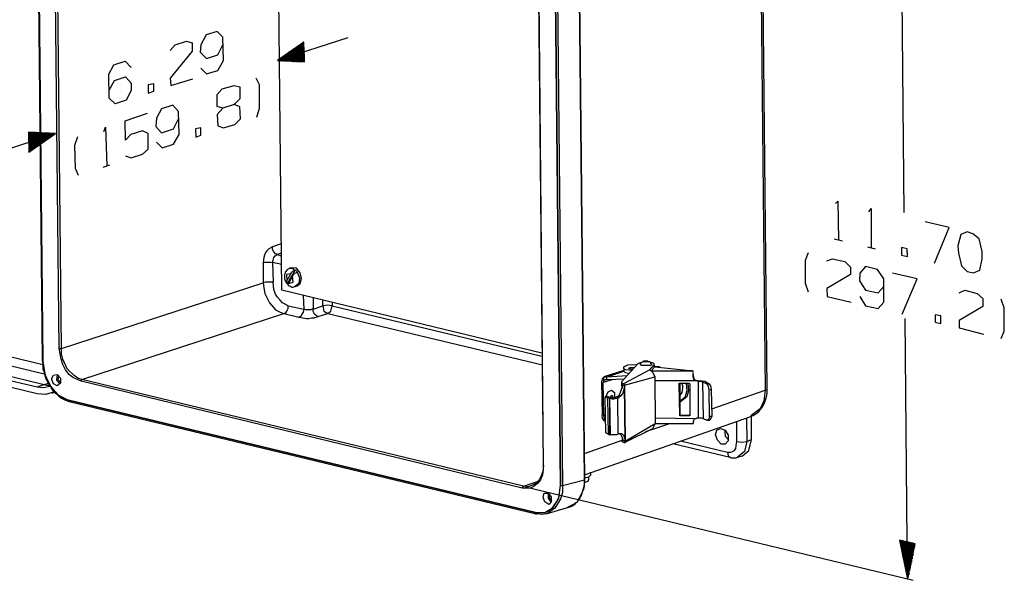
# Model space of a CAD drawing. Extents: x -24.2 to 28.1, y -18.5 to 23.
# Drawn here: x 10.1 to 28.1, y -18.5 to -8.3 of the extents above; entities that cross this region are included whole.
import ezdxf

# ---------------------------------------------------------------- set-up
doc = ezdxf.new("R2010")
doc.units = 0
doc.header["$MEASUREMENT"] = 0
doc.layers.add('3', color=3, linetype='CONTINUOUS')

msp = doc.modelspace()

# ---------------------------------------------------------------- linework, layer by layer
at = {"layer": '3', "color": 7}
for p, q in [((10.387, -3.443), (10.502, -14.527)), ((10.513, -14.539), (10.399, -3.455)), ((10.399, -3.455), (10.513, -14.539)), ((10.811, -14.309), (10.708, -3.833)), ((10.857, -14.309), (10.743, -3.821)), ((14.88, -13.243), (14.789, -4.326)), ((23.603, -4.784), (23.706, -15.066)), ((23.741, -15.043), (23.638, -4.761)), ((19.855, -5.724), (19.97, -16.808)), ((19.97, -16.808), (19.855, -5.724)), ((19.889, -5.724), (20.004, -16.808)), ((20.405, -16.693), (20.291, -5.598)), ((20.291, -5.598), (20.405, -16.705)), ((19.546, -5.953), (19.649, -16.43)), ((19.66, -16.441), (19.557, -5.953)), ((26.194, -7.077), (26.239, -11.822)), ((16.084, -8.636), (14.8, -9.048)), ((15.282, -8.716), (14.8, -9.048)), ((15.282, -8.807), (15.018, -8.899)), ((15.282, -8.807), (15.018, -8.899)), ((15.282, -8.807), (15.03, -8.888)), ((15.282, -8.807), (15.03, -8.888)), ((15.282, -8.807), (15.041, -8.888)), ((15.282, -8.807), (15.041, -8.888)), ((15.282, -8.796), (15.052, -8.876)), ((15.282, -8.796), (15.052, -8.876)), ((15.282, -8.796), (15.052, -8.876)), ((15.282, -8.796), (15.064, -8.865)), ((15.282, -8.796), (15.064, -8.865)), ((15.282, -8.785), (15.075, -8.853)), ((15.282, -8.796), (15.075, -8.865)), ((15.282, -8.785), (15.087, -8.853)), ((15.282, -8.785), (15.087, -8.853)), ((15.282, -8.785), (15.098, -8.842)), ((15.282, -8.785), (15.098, -8.842)), ((15.282, -8.785), (15.098, -8.842)), ((15.282, -8.773), (15.11, -8.83)), ((15.282, -8.773), (15.11, -8.83)), ((15.282, -8.773), (15.121, -8.83)), ((15.282, -8.773), (15.121, -8.83)), ((15.282, -8.762), (15.133, -8.819)), ((15.282, -8.773), (15.133, -8.819)), ((15.282, -8.773), (15.133, -8.819)), ((15.282, -8.762), (15.144, -8.807)), ((15.282, -8.762), (15.144, -8.807)), ((15.282, -8.762), (15.156, -8.796)), ((15.282, -8.762), (15.156, -8.807)), ((15.282, -8.75), (15.167, -8.796)), ((15.282, -8.762), (15.167, -8.796)), ((15.282, -8.75), (15.179, -8.785)), ((15.282, -8.75), (15.179, -8.785)), ((15.282, -8.75), (15.179, -8.785)), ((15.282, -8.75), (15.19, -8.773)), ((15.282, -8.75), (15.19, -8.773)), ((15.282, -8.739), (15.201, -8.773)), ((15.282, -8.739), (15.201, -8.773)), ((15.282, -8.739), (15.213, -8.762)), ((15.282, -8.739), (15.213, -8.762)), ((15.282, -8.727), (15.224, -8.75)), ((15.282, -8.739), (15.224, -8.75)), ((15.282, -8.739), (15.224, -8.762)), ((15.282, -8.727), (15.236, -8.739)), ((15.282, -8.727), (15.236, -8.75)), ((15.282, -8.727), (15.247, -8.739)), ((15.282, -8.727), (15.247, -8.739)), ((15.282, -8.716), (15.259, -8.727)), ((15.282, -8.727), (15.259, -8.727)), ((15.282, -8.716), (15.27, -8.716)), ((15.282, -8.716), (15.27, -8.716)), ((15.282, -8.716), (15.27, -8.727)), ((15.293, -9.071), (15.282, -8.716)), ((15.282, -8.716), (15.282, -8.716)), ((15.282, -8.716), (15.282, -8.716)), ((15.282, -8.888), (14.8, -9.048)), ((15.282, -8.899), (14.8, -9.048)), ((15.282, -8.888), (14.812, -9.048)), ((15.282, -8.888), (14.812, -9.048)), ((15.282, -8.899), (14.812, -9.048)), ((15.282, -8.899), (14.812, -9.048)), ((15.282, -8.888), (14.823, -9.037)), ((15.282, -8.888), (14.823, -9.037)), ((15.282, -8.899), (14.823, -9.048)), ((15.282, -8.899), (14.823, -9.048)), ((15.282, -8.876), (14.835, -9.025)), ((15.282, -8.876), (14.835, -9.025)), ((15.282, -8.888), (14.835, -9.037)), ((15.282, -8.899), (14.835, -9.048)), ((15.282, -8.911), (14.835, -9.06)), ((15.282, -8.911), (14.835, -9.06)), ((15.282, -8.876), (14.846, -9.014)), ((15.282, -8.876), (14.846, -9.025)), ((15.282, -8.911), (14.846, -9.06)), ((15.282, -8.911), (14.846, -9.06)), ((15.282, -8.876), (14.858, -9.014)), ((15.282, -8.876), (14.858, -9.014)), ((15.282, -8.911), (14.858, -9.06)), ((15.282, -8.911), (14.858, -9.06)), ((15.282, -8.865), (14.869, -9.002)), ((15.282, -8.865), (14.869, -9.002)), ((15.282, -8.865), (14.869, -9.002)), ((15.282, -8.922), (14.869, -9.06)), ((15.282, -8.922), (14.869, -9.06)), ((15.282, -8.865), (14.88, -8.991)), ((15.282, -8.865), (14.88, -9.002)), ((15.282, -8.922), (14.88, -9.06)), ((15.282, -8.922), (14.88, -9.06)), ((15.282, -8.922), (14.88, -9.06)), ((15.282, -8.853), (14.892, -8.991)), ((15.282, -8.865), (14.892, -8.991)), ((15.293, -8.922), (14.892, -9.06)), ((15.293, -8.934), (14.892, -9.06)), ((15.282, -8.853), (14.903, -8.979)), ((15.282, -8.853), (14.903, -8.979)), ((15.293, -8.934), (14.903, -9.06)), ((15.293, -8.934), (14.903, -9.06)), ((15.282, -8.853), (14.915, -8.968)), ((15.282, -8.853), (14.915, -8.968)), ((15.282, -8.853), (14.915, -8.979)), ((15.293, -8.934), (14.915, -9.06)), ((15.293, -8.934), (14.915, -9.06)), ((15.282, -8.842), (14.926, -8.957)), ((15.282, -8.842), (14.926, -8.968)), ((15.293, -8.934), (14.926, -9.06)), ((15.293, -8.945), (14.926, -9.06)), ((15.282, -8.842), (14.938, -8.957)), ((15.282, -8.842), (14.938, -8.957)), ((15.293, -8.945), (14.938, -9.06)), ((15.293, -8.945), (14.938, -9.06)), ((15.293, -8.945), (14.938, -9.06)), ((15.282, -8.842), (14.949, -8.945)), ((15.282, -8.842), (14.949, -8.945)), ((15.293, -8.945), (14.949, -9.06)), ((15.293, -8.945), (14.949, -9.06)), ((15.282, -8.83), (14.961, -8.934)), ((15.282, -8.83), (14.961, -8.945)), ((15.282, -8.83), (14.961, -8.945)), ((15.293, -8.957), (14.961, -9.06)), ((15.293, -8.957), (14.961, -9.06)), ((15.282, -8.83), (14.972, -8.934)), ((15.282, -8.83), (14.972, -8.934)), ((15.293, -8.957), (14.972, -9.06)), ((15.293, -8.957), (14.972, -9.06)), ((15.282, -8.819), (14.984, -8.922)), ((15.282, -8.83), (14.984, -8.922)), ((15.293, -8.957), (14.984, -9.06)), ((15.293, -8.957), (14.984, -9.06)), ((15.293, -8.968), (14.984, -9.06)), ((15.282, -8.819), (14.995, -8.911)), ((15.282, -8.819), (14.995, -8.922)), ((15.293, -8.968), (14.995, -9.06)), ((15.293, -8.968), (14.995, -9.06)), ((15.282, -8.819), (15.007, -8.899)), ((15.282, -8.819), (15.007, -8.911)), ((15.282, -8.819), (15.007, -8.911)), ((15.293, -8.968), (15.007, -9.06)), ((15.293, -8.968), (15.007, -9.06)), ((15.293, -8.968), (15.018, -9.06)), ((15.293, -8.979), (15.018, -9.06)), ((15.293, -8.979), (15.03, -9.06)), ((15.293, -8.979), (15.03, -9.06)), ((15.293, -8.979), (15.041, -9.06)), ((15.293, -8.979), (15.041, -9.06)), ((15.293, -8.979), (15.041, -9.06)), ((15.293, -8.991), (15.052, -9.06)), ((15.293, -8.991), (15.052, -9.06)), ((15.293, -8.991), (15.064, -9.06)), ((15.293, -8.991), (15.064, -9.06)), ((15.293, -8.991), (15.075, -9.071)), ((15.293, -8.991), (15.075, -9.06)), ((14.8, -9.048), (15.293, -9.071)), ((15.293, -9.002), (15.087, -9.071)), ((15.293, -9.002), (15.087, -9.071)), ((15.293, -9.002), (15.087, -9.071)), ((15.293, -9.002), (15.098, -9.071)), ((15.293, -9.002), (15.098, -9.071)), ((15.293, -9.002), (15.11, -9.071)), ((15.293, -9.014), (15.11, -9.071)), ((15.293, -9.014), (15.121, -9.071)), ((15.293, -9.014), (15.121, -9.071)), ((15.293, -9.014), (15.133, -9.071)), ((15.293, -9.014), (15.133, -9.071)), ((15.293, -9.014), (15.144, -9.071)), ((15.293, -9.025), (15.144, -9.071)), ((15.293, -9.025), (15.144, -9.071)), ((15.293, -9.025), (15.156, -9.071)), ((15.293, -9.025), (15.156, -9.071)), ((15.293, -9.025), (15.167, -9.071)), ((15.293, -9.025), (15.167, -9.071)), ((15.293, -9.037), (15.179, -9.071)), ((15.293, -9.037), (15.179, -9.071)), ((15.293, -9.037), (15.19, -9.071)), ((15.293, -9.037), (15.19, -9.071)), ((15.293, -9.037), (15.19, -9.071)), ((15.293, -9.037), (15.201, -9.071)), ((15.293, -9.048), (15.201, -9.071)), ((15.293, -9.048), (15.213, -9.071)), ((15.293, -9.048), (15.213, -9.071)), ((15.293, -9.048), (15.224, -9.071)), ((15.293, -9.048), (15.224, -9.071)), ((15.293, -9.048), (15.236, -9.071)), ((15.293, -9.06), (15.236, -9.071)), ((15.293, -9.06), (15.247, -9.071)), ((15.293, -9.06), (15.247, -9.071)), ((15.293, -9.06), (15.247, -9.071)), ((15.293, -9.06), (15.259, -9.071)), ((15.293, -9.06), (15.259, -9.071)), ((15.293, -9.071), (15.27, -9.071)), ((15.293, -9.071), (15.27, -9.071)), ((15.293, -9.071), (15.282, -9.071)), ((15.293, -9.071), (15.282, -9.071)), ((15.293, -9.071), (15.293, -9.071)), ((15.293, -9.071), (15.293, -9.071)), ((9.459, -10.802), (10.743, -10.378)), ((10.743, -10.378), (10.25, -10.355)), ((10.25, -10.355), (10.261, -10.722)), ((10.25, -10.355), (10.261, -10.355)), ((10.25, -10.355), (10.261, -10.355)), ((10.25, -10.355), (10.261, -10.355)), ((10.25, -10.355), (10.273, -10.355)), ((10.25, -10.355), (10.273, -10.355)), ((10.25, -10.366), (10.273, -10.355)), ((10.25, -10.366), (10.284, -10.355)), ((10.25, -10.366), (10.284, -10.355)), ((10.25, -10.366), (10.296, -10.355)), ((10.25, -10.366), (10.296, -10.355)), ((10.25, -10.366), (10.307, -10.355)), ((10.25, -10.378), (10.307, -10.355)), ((10.25, -10.378), (10.319, -10.355)), ((10.25, -10.378), (10.319, -10.355)), ((10.25, -10.378), (10.319, -10.355)), ((10.25, -10.378), (10.33, -10.355)), ((10.25, -10.378), (10.33, -10.355)), ((10.25, -10.389), (10.342, -10.355)), ((10.25, -10.389), (10.342, -10.355)), ((10.25, -10.389), (10.353, -10.355)), ((10.25, -10.389), (10.353, -10.355)), ((10.25, -10.389), (10.364, -10.355)), ((10.25, -10.389), (10.364, -10.355)), ((10.25, -10.401), (10.376, -10.355)), ((10.25, -10.401), (10.376, -10.355)), ((10.261, -10.401), (10.376, -10.355)), ((10.261, -10.401), (10.387, -10.355)), ((10.261, -10.401), (10.387, -10.355)), ((10.261, -10.401), (10.399, -10.355)), ((10.261, -10.412), (10.399, -10.366)), ((10.261, -10.412), (10.41, -10.366)), ((10.261, -10.412), (10.41, -10.366)), ((10.261, -10.412), (10.422, -10.366)), ((10.261, -10.412), (10.422, -10.366)), ((10.261, -10.412), (10.422, -10.366)), ((10.261, -10.424), (10.433, -10.366)), ((10.261, -10.424), (10.433, -10.366)), ((10.261, -10.424), (10.445, -10.366)), ((10.261, -10.424), (10.445, -10.366)), ((10.261, -10.424), (10.456, -10.366)), ((10.261, -10.424), (10.456, -10.366)), ((10.261, -10.435), (10.468, -10.366)), ((10.261, -10.435), (10.468, -10.366)), ((10.261, -10.435), (10.479, -10.366)), ((10.261, -10.435), (10.479, -10.366)), ((10.261, -10.435), (10.479, -10.366)), ((10.261, -10.435), (10.491, -10.366)), ((10.261, -10.447), (10.491, -10.366)), ((10.261, -10.447), (10.502, -10.366)), ((10.261, -10.447), (10.502, -10.366)), ((10.261, -10.447), (10.513, -10.366)), ((10.261, -10.447), (10.513, -10.366)), ((10.261, -10.458), (10.525, -10.366)), ((10.261, -10.458), (10.525, -10.366)), ((10.261, -10.458), (10.525, -10.366)), ((10.261, -10.458), (10.536, -10.366)), ((10.261, -10.458), (10.536, -10.366)), ((10.261, -10.458), (10.548, -10.366)), ((10.261, -10.469), (10.548, -10.366)), ((10.261, -10.469), (10.559, -10.366)), ((10.261, -10.469), (10.559, -10.366)), ((10.261, -10.469), (10.571, -10.366)), ((10.261, -10.469), (10.571, -10.366)), ((10.261, -10.469), (10.582, -10.366)), ((10.261, -10.481), (10.582, -10.366)), ((10.261, -10.481), (10.582, -10.366)), ((10.261, -10.481), (10.594, -10.366)), ((10.261, -10.481), (10.594, -10.366)), ((10.261, -10.481), (10.605, -10.366)), ((10.261, -10.481), (10.605, -10.366)), ((10.261, -10.492), (10.617, -10.366)), ((10.261, -10.492), (10.617, -10.366)), ((10.261, -10.492), (10.628, -10.366)), ((10.261, -10.492), (10.628, -10.366)), ((10.261, -10.492), (10.628, -10.366)), ((10.261, -10.492), (10.64, -10.366)), ((10.261, -10.722), (10.743, -10.378)), ((10.261, -10.504), (10.64, -10.378)), ((10.261, -10.504), (10.651, -10.378)), ((10.261, -10.504), (10.651, -10.378)), ((10.261, -10.504), (10.662, -10.378)), ((10.261, -10.504), (10.662, -10.378)), ((10.261, -10.504), (10.674, -10.378)), ((10.261, -10.515), (10.674, -10.378)), ((10.261, -10.515), (10.685, -10.378)), ((10.261, -10.515), (10.685, -10.378)), ((10.261, -10.515), (10.685, -10.378)), ((10.261, -10.515), (10.697, -10.378)), ((10.261, -10.515), (10.697, -10.378)), ((10.261, -10.527), (10.708, -10.378)), ((10.261, -10.527), (10.708, -10.378)), ((10.261, -10.527), (10.72, -10.378)), ((10.261, -10.527), (10.72, -10.378)), ((10.261, -10.527), (10.731, -10.378)), ((10.261, -10.527), (10.731, -10.378)), ((10.261, -10.538), (10.731, -10.378)), ((10.261, -10.538), (10.743, -10.378)), ((10.261, -10.538), (10.731, -10.378)), ((10.261, -10.538), (10.743, -10.378)), ((10.261, -10.55), (10.72, -10.389)), ((10.261, -10.538), (10.731, -10.389)), ((10.261, -10.538), (10.731, -10.389)), ((10.261, -10.55), (10.708, -10.401)), ((10.261, -10.55), (10.708, -10.401)), ((10.261, -10.55), (10.72, -10.401)), ((10.261, -10.561), (10.685, -10.412)), ((10.261, -10.55), (10.697, -10.412)), ((10.261, -10.55), (10.697, -10.412)), ((10.261, -10.561), (10.674, -10.424)), ((10.261, -10.561), (10.674, -10.424)), ((10.261, -10.561), (10.685, -10.424)), ((10.261, -10.561), (10.685, -10.424)), ((10.261, -10.573), (10.651, -10.435)), ((10.261, -10.573), (10.662, -10.435)), ((10.261, -10.561), (10.662, -10.435)), ((10.261, -10.573), (10.64, -10.447)), ((10.261, -10.573), (10.651, -10.447)), ((10.261, -10.573), (10.651, -10.447)), ((10.261, -10.584), (10.628, -10.458)), ((10.261, -10.584), (10.628, -10.458)), ((10.261, -10.573), (10.64, -10.458)), ((10.261, -10.584), (10.605, -10.469)), ((10.261, -10.584), (10.617, -10.469)), ((10.261, -10.584), (10.617, -10.469)), ((10.261, -10.596), (10.594, -10.481)), ((10.261, -10.596), (10.594, -10.481)), ((10.261, -10.596), (10.605, -10.481)), ((10.261, -10.584), (10.605, -10.481)), ((10.261, -10.596), (10.571, -10.492)), ((10.261, -10.596), (10.582, -10.492)), ((10.261, -10.596), (10.582, -10.492)), ((10.261, -10.607), (10.559, -10.504)), ((10.261, -10.607), (10.559, -10.504)), ((10.261, -10.607), (10.571, -10.504)), ((10.261, -10.607), (10.548, -10.515)), ((10.261, -10.607), (10.548, -10.515)), ((10.261, -10.607), (10.559, -10.515)), ((10.261, -10.619), (10.525, -10.527)), ((10.261, -10.619), (10.536, -10.527)), ((10.261, -10.619), (10.536, -10.527)), ((10.261, -10.63), (10.513, -10.538)), ((10.261, -10.619), (10.513, -10.538)), ((10.261, -10.619), (10.513, -10.538)), ((10.261, -10.619), (10.525, -10.538)), ((10.261, -10.63), (10.491, -10.55)), ((10.261, -10.63), (10.502, -10.55)), ((10.261, -10.63), (10.502, -10.55)), ((10.261, -10.641), (10.479, -10.561)), ((10.261, -10.63), (10.479, -10.561)), ((10.261, -10.63), (10.491, -10.561)), ((10.261, -10.641), (10.468, -10.573)), ((10.261, -10.641), (10.468, -10.573)), ((10.261, -10.641), (10.468, -10.573)), ((10.261, -10.653), (10.445, -10.584)), ((10.261, -10.641), (10.456, -10.584)), ((10.261, -10.641), (10.456, -10.584)), ((10.261, -10.653), (10.422, -10.596)), ((10.261, -10.653), (10.433, -10.596)), ((10.261, -10.653), (10.433, -10.596)), ((10.261, -10.653), (10.445, -10.596)), ((10.261, -10.664), (10.41, -10.607)), ((10.261, -10.664), (10.422, -10.607)), ((10.261, -10.653), (10.422, -10.607)), ((10.261, -10.664), (10.399, -10.619)), ((10.261, -10.664), (10.399, -10.619)), ((10.261, -10.664), (10.41, -10.619)), ((10.261, -10.676), (10.387, -10.63)), ((10.261, -10.676), (10.387, -10.63)), ((10.261, -10.664), (10.387, -10.63)), ((10.261, -10.676), (10.364, -10.641)), ((10.261, -10.676), (10.376, -10.641)), ((10.261, -10.676), (10.376, -10.641)), ((10.261, -10.687), (10.342, -10.653)), ((10.261, -10.687), (10.353, -10.653)), ((10.261, -10.687), (10.353, -10.653)), ((10.261, -10.676), (10.364, -10.653)), ((10.261, -10.687), (10.33, -10.664)), ((10.261, -10.687), (10.342, -10.664)), ((10.261, -10.687), (10.342, -10.664)), ((10.261, -10.699), (10.319, -10.676)), ((10.261, -10.699), (10.319, -10.676)), ((10.261, -10.699), (10.33, -10.676)), ((10.261, -10.699), (10.296, -10.687)), ((10.261, -10.699), (10.307, -10.687)), ((10.261, -10.699), (10.307, -10.687)), ((10.261, -10.71), (10.284, -10.699)), ((10.261, -10.71), (10.296, -10.699)), ((10.261, -10.71), (10.296, -10.699)), ((10.261, -10.722), (10.261, -10.71)), ((10.261, -10.722), (10.261, -10.71)), ((10.261, -10.71), (10.273, -10.71)), ((10.261, -10.71), (10.273, -10.71)), ((10.261, -10.71), (10.284, -10.71)), ((11.614, -10.997), (11.74, -10.951)), ((14.869, -12.395), (14.709, -12.452)), ((24.967, -12.303), (25.116, -12.338)), ((14.869, -12.567), (14.8, -12.59)), ((25.575, -12.452), (25.712, -12.487)), ((2.341, -12.636), (10.513, -14.596)), ((14.537, -12.739), (14.537, -13.106)), ((14.88, -12.773), (14.709, -12.739)), ((14.709, -12.739), (14.72, -13.094)), ((14.8, -12.59), (14.869, -12.613)), ((1.791, -12.934), (10.41, -15.008)), ((2.261, -12.773), (10.536, -14.768)), ((14.972, -13.071), (15.041, -12.945)), ((14.984, -13.117), (15.121, -12.877)), ((15.052, -12.831), (15.018, -12.842)), ((10.41, -15.135), (1.791, -13.06)), ((10.857, -14.309), (14.537, -13.106)), ((15.007, -13.117), (15.075, -12.98)), ((19.626, -14.39), (14.88, -13.243)), ((15.121, -13.175), (15.156, -13.163)), ((15.27, -13.335), (15.282, -13.587)), ((15.454, -13.381), (15.454, -13.587)), ((15.626, -13.53), (15.626, -13.427)), ((15.797, -13.461), (15.797, -13.53)), ((14.995, -13.53), (15.282, -13.587)), ((15.454, -13.587), (15.626, -13.53)), ((15.797, -13.53), (19.626, -14.447)), ((11.224, -14.871), (14.915, -13.667)), ((14.915, -13.667), (15.19, -13.736)), ((15.545, -13.725), (15.717, -13.667)), ((15.717, -13.667), (19.637, -14.607)), ((26.308, -18.516), (26.262, -13.759)), ((6.57, -14.011), (10.536, -14.963)), ((10.513, -14.539), (10.502, -14.527)), ((10.513, -14.539), (10.513, -14.539)), ((21.127, -14.71), (20.761, -14.825)), ((20.818, -14.825), (21.127, -14.722)), ((21.38, -14.584), (21.081, -14.917)), ((21.597, -14.699), (21.116, -14.951)), ((21.127, -14.676), (21.127, -14.642)), ((21.127, -14.676), (21.127, -14.722)), ((21.345, -14.596), (21.357, -14.607)), ((21.597, -14.699), (21.678, -14.607)), ((21.597, -14.699), (21.597, -14.699)), ((21.678, -14.653), (21.632, -14.71)), ((22.388, -14.722), (21.632, -14.722)), ((21.689, -14.642), (21.678, -14.596)), ((21.678, -14.607), (21.678, -14.596)), ((21.678, -14.607), (21.678, -14.653)), ((21.678, -14.642), (21.678, -14.653)), ((21.689, -14.642), (22.331, -14.71)), ((21.792, -14.653), (21.769, -14.642)), ((22.388, -14.733), (22.388, -14.722)), ((22.388, -14.779), (22.388, -14.745)), ((22.388, -14.745), (22.388, -14.745)), ((19.27, -16.854), (11.213, -14.905)), ((19.293, -16.819), (11.224, -14.871)), ((20.715, -14.917), (20.726, -15.524)), ((20.932, -14.871), (20.749, -14.928)), ((20.761, -14.894), (20.761, -14.837)), ((20.818, -14.825), (20.806, -14.825)), ((20.806, -14.825), (20.806, -14.871)), ((20.806, -14.871), (20.818, -14.871)), ((20.818, -14.825), (21.185, -14.802)), ((20.818, -14.871), (21.139, -14.859)), ((21.139, -14.974), (21.689, -14.825)), ((21.219, -14.768), (21.208, -14.756)), ((21.689, -14.825), (21.7, -15.685)), ((22.434, -14.894), (21.689, -14.894)), ((22.388, -14.779), (22.388, -14.791)), ((22.388, -14.791), (22.388, -14.802)), ((22.388, -14.802), (22.388, -14.814)), ((22.491, -14.894), (22.48, -14.894)), ((22.48, -14.894), (22.48, -14.905)), ((22.491, -14.905), (22.48, -14.905)), ((22.491, -15.57), (22.491, -14.905)), ((22.56, -14.917), (22.64, -14.951)), ((22.56, -14.917), (22.572, -15.582)), ((22.606, -14.905), (22.686, -14.951)), ((10.41, -15.008), (10.536, -14.963)), ((10.536, -14.963), (10.617, -14.94)), ((10.685, -15.123), (10.731, -15.1)), ((20.761, -15.524), (20.749, -14.928)), ((21.081, -14.928), (21.081, -14.974)), ((21.093, -14.94), (21.093, -14.94)), ((21.116, -14.951), (21.093, -14.94)), ((21.116, -14.951), (21.093, -14.94)), ((21.093, -14.94), (21.093, -14.974)), ((21.093, -14.974), (21.139, -14.974)), ((21.093, -14.974), (21.093, -15.031)), ((21.116, -14.951), (21.116, -14.951)), ((21.116, -14.951), (21.116, -14.951)), ((21.139, -14.963), (21.139, -14.974)), ((21.139, -14.974), (21.139, -14.963)), ((21.15, -15.994), (21.139, -14.974)), ((21.139, -14.974), (21.139, -14.974)), ((21.139, -14.974), (21.15, -15.994)), ((21.15, -15.994), (21.139, -14.974)), ((21.15, -15.994), (21.139, -14.974)), ((22.136, -14.951), (22.136, -14.94)), ((22.147, -15.524), (22.136, -14.951)), ((22.147, -14.94), (22.147, -15.513)), ((22.159, -14.94), (22.308, -14.94)), ((22.331, -14.951), (22.331, -15.524)), ((22.64, -14.951), (22.686, -14.951)), ((22.721, -15.054), (22.675, -15.066)), ((22.675, -15.066), (22.686, -15.547)), ((22.721, -15.054), (22.732, -15.547)), ((22.732, -15.41), (23.706, -15.066)), ((19.511, -17.301), (10.983, -15.249)), ((10.983, -15.249), (10.983, -15.249)), ((10.983, -15.249), (19.511, -17.301)), ((10.995, -15.272), (19.523, -17.324)), ((20.818, -15.18), (20.783, -15.192)), ((20.783, -15.192), (20.829, -15.215)), ((20.795, -15.845), (20.783, -15.192)), ((20.875, -15.203), (20.818, -15.18)), ((20.864, -15.215), (20.829, -15.215)), ((20.829, -15.215), (20.841, -15.868)), ((20.864, -15.215), (20.864, -15.215)), ((20.864, -15.215), (20.875, -15.88)), ((20.864, -15.215), (20.864, -15.88)), ((20.99, -15.192), (20.978, -15.203)), ((21.036, -15.203), (20.99, -15.192)), ((21.013, -15.215), (21.036, -15.203)), ((21.024, -15.868), (21.013, -15.215)), ((22.159, -15.272), (22.182, -15.261)), ((20.405, -16.613), (23.443, -15.547)), ((20.761, -15.524), (20.783, -15.524)), ((20.783, -15.582), (20.772, -15.57)), ((20.772, -15.627), (20.772, -15.57)), ((20.783, -15.639), (20.772, -15.627)), ((21.689, -15.57), (22.445, -15.582)), ((22.147, -15.524), (22.147, -15.513)), ((22.147, -15.513), (22.159, -15.524)), ((22.159, -15.524), (22.159, -15.536)), ((22.159, -15.524), (22.319, -15.524)), ((22.319, -15.536), (22.159, -15.536)), ((22.319, -15.536), (22.319, -15.524)), ((22.4, -15.673), (22.4, -15.627)), ((22.4, -15.673), (22.4, -15.627)), ((22.4, -15.673), (22.4, -15.639)), ((22.4, -15.65), (22.4, -15.639)), ((22.4, -15.639), (22.4, -15.65)), ((22.4, -15.65), (22.4, -15.639)), ((22.48, -15.57), (22.491, -15.57)), ((22.572, -15.582), (22.64, -15.616)), ((22.652, -15.616), (22.698, -15.616)), ((22.732, -15.547), (22.686, -15.547)), ((22.732, -15.547), (22.698, -15.616)), ((23.191, -16.006), (23.191, -15.639)), ((23.362, -15.582), (23.374, -16.006)), ((23.454, -15.971), (23.454, -15.536)), ((21.7, -15.685), (21.15, -16.006)), ((21.15, -16.017), (21.655, -15.765)), ((21.529, -15.822), (21.964, -15.673)), ((21.655, -15.765), (21.7, -15.685)), ((21.7, -15.673), (22.4, -15.673)), ((22.4, -15.673), (22.4, -15.65)), ((20.405, -16.223), (21.093, -15.983)), ((20.841, -15.868), (20.795, -15.845)), ((20.841, -15.868), (20.864, -15.88)), ((20.864, -15.88), (20.875, -15.88)), ((21.036, -15.857), (21.024, -15.868)), ((21.093, -15.948), (21.093, -15.994)), ((21.093, -15.948), (21.093, -15.948)), ((21.104, -15.983), (21.104, -16.017)), ((21.139, -15.994), (21.104, -15.983)), ((21.139, -15.994), (21.139, -15.994)), ((21.15, -16.006), (21.15, -15.994)), ((22.159, -15.994), (23.019, -16.201)), ((23.374, -16.006), (23.454, -15.971)), ((21.104, -16.017), (21.104, -16.017)), ((21.139, -16.029), (21.104, -16.017)), ((21.15, -16.006), (21.139, -16.017)), ((21.139, -16.017), (21.15, -16.006)), ((21.15, -16.006), (21.139, -16.017)), ((21.139, -16.029), (21.139, -16.017)), ((21.15, -16.029), (21.139, -16.029)), ((21.15, -16.006), (21.15, -16.029)), ((22.021, -16.04), (23.064, -16.292)), ((23.202, -16.292), (23.294, -16.269)), ((19.66, -16.441), (19.649, -16.43)), ((20.004, -16.808), (20.405, -16.705)), ((20.405, -16.705), (20.405, -16.693)), ((20.485, -16.693), (20.485, -16.648)), ((20.52, -16.613), (20.52, -16.567)), ((19.293, -16.819), (19.568, -16.728)), ((19.328, -16.831), (26.411, -18.539)), ((19.97, -16.808), (19.97, -16.808)), ((19.706, -17.324), (20.096, -17.209)), ((19.511, -17.301), (19.511, -17.301)), ((26.446, -17.874), (26.159, -17.805)), ((26.159, -17.805), (26.308, -18.516)), ((26.159, -17.805), (26.159, -17.805)), ((26.159, -17.805), (26.159, -17.805)), ((26.159, -17.805), (26.159, -17.817)), ((26.159, -17.805), (26.159, -17.817)), ((26.171, -17.805), (26.171, -17.828)), ((26.171, -17.805), (26.171, -17.84)), ((26.171, -17.805), (26.171, -17.84)), ((26.171, -17.805), (26.171, -17.851)), ((26.171, -17.805), (26.171, -17.863)), ((26.171, -17.805), (26.171, -17.863)), ((26.171, -17.805), (26.171, -17.874)), ((26.171, -17.805), (26.182, -17.885)), ((26.182, -17.805), (26.182, -17.885)), ((26.182, -17.805), (26.182, -17.897)), ((26.182, -17.805), (26.182, -17.908)), ((26.182, -17.805), (26.182, -17.908)), ((26.182, -17.805), (26.182, -17.92)), ((26.182, -17.805), (26.182, -17.92)), ((26.182, -17.805), (26.182, -17.931)), ((26.182, -17.805), (26.194, -17.943)), ((26.194, -17.805), (26.194, -17.943)), ((26.194, -17.805), (26.194, -17.954)), ((26.194, -17.805), (26.194, -17.966)), ((26.194, -17.805), (26.194, -17.966)), ((26.194, -17.805), (26.194, -17.977)), ((26.194, -17.805), (26.194, -17.989)), ((26.194, -17.805), (26.205, -17.989)), ((26.205, -17.817), (26.205, -18)), ((26.205, -17.817), (26.205, -18.012)), ((26.205, -17.817), (26.205, -18.012)), ((26.205, -17.817), (26.205, -18.023)), ((26.205, -17.817), (26.205, -18.034)), ((26.205, -17.817), (26.205, -18.034)), ((26.205, -17.817), (26.217, -18.046)), ((26.205, -17.817), (26.217, -18.057)), ((26.217, -17.817), (26.217, -18.057)), ((26.217, -17.817), (26.217, -18.069)), ((26.217, -17.817), (26.217, -18.08)), ((26.217, -17.817), (26.217, -18.08)), ((26.217, -17.817), (26.217, -18.092)), ((26.217, -17.817), (26.217, -18.103)), ((26.217, -17.817), (26.228, -18.103)), ((26.217, -17.817), (26.228, -18.115)), ((26.228, -17.817), (26.228, -18.126)), ((26.228, -17.817), (26.228, -18.126)), ((26.228, -17.817), (26.228, -18.138)), ((26.228, -17.817), (26.228, -18.149)), ((26.228, -17.817), (26.228, -18.149)), ((26.228, -17.817), (26.239, -18.161)), ((26.228, -17.817), (26.239, -18.172)), ((26.228, -17.817), (26.239, -18.172)), ((26.239, -17.817), (26.239, -18.183)), ((26.239, -17.817), (26.239, -18.183)), ((26.239, -17.817), (26.239, -18.195)), ((26.239, -17.817), (26.239, -18.206)), ((26.239, -17.817), (26.239, -18.206)), ((26.239, -17.817), (26.251, -18.218)), ((26.239, -17.817), (26.251, -18.229)), ((26.251, -17.817), (26.251, -18.229)), ((26.251, -17.828), (26.251, -18.241)), ((26.251, -17.828), (26.251, -18.252)), ((26.251, -17.828), (26.251, -18.252)), ((26.251, -17.828), (26.251, -18.264)), ((26.251, -17.828), (26.262, -18.275)), ((26.251, -17.828), (26.262, -18.275)), ((26.251, -17.828), (26.262, -18.287)), ((26.262, -17.828), (26.262, -18.298)), ((26.262, -17.828), (26.262, -18.298)), ((26.262, -17.828), (26.262, -18.31)), ((26.262, -17.828), (26.262, -18.321)), ((26.262, -17.828), (26.274, -18.321)), ((26.262, -17.828), (26.274, -18.332)), ((26.262, -17.828), (26.274, -18.344)), ((26.262, -17.828), (26.274, -18.344)), ((26.274, -17.828), (26.274, -18.355)), ((26.274, -17.828), (26.274, -18.367)), ((26.274, -17.828), (26.274, -18.367)), ((26.274, -17.828), (26.274, -18.378)), ((26.274, -17.828), (26.285, -18.39)), ((26.274, -17.828), (26.285, -18.39)), ((26.274, -17.828), (26.285, -18.401)), ((26.274, -17.828), (26.285, -18.413)), ((26.285, -17.828), (26.285, -18.413)), ((26.285, -17.828), (26.285, -18.424)), ((26.285, -17.828), (26.285, -18.436)), ((26.285, -17.828), (26.297, -18.436)), ((26.285, -17.828), (26.297, -18.447)), ((26.285, -17.828), (26.297, -18.447)), ((26.285, -17.828), (26.297, -18.459)), ((26.297, -17.828), (26.297, -18.47)), ((26.297, -17.828), (26.297, -18.47)), ((26.297, -17.828), (26.297, -18.481)), ((26.297, -17.84), (26.308, -18.516)), ((26.297, -17.84), (26.297, -18.493)), ((26.297, -17.84), (26.308, -18.493)), ((26.297, -17.84), (26.308, -18.504)), ((26.297, -17.84), (26.308, -18.516)), ((26.308, -17.84), (26.32, -18.459)), ((26.308, -17.84), (26.32, -18.47)), ((26.308, -17.84), (26.32, -18.47)), ((26.308, -17.84), (26.32, -18.481)), ((26.308, -17.84), (26.32, -18.481)), ((26.308, -17.84), (26.308, -18.493)), ((26.308, -17.84), (26.308, -18.504)), ((26.308, -17.84), (26.308, -18.504)), ((26.308, -18.516), (26.446, -17.874)), ((26.32, -17.84), (26.331, -18.401)), ((26.32, -17.84), (26.331, -18.413)), ((26.32, -17.84), (26.331, -18.413)), ((26.32, -17.84), (26.331, -18.424)), ((26.32, -17.84), (26.331, -18.436)), ((26.32, -17.84), (26.32, -18.436)), ((26.32, -17.84), (26.32, -18.447)), ((26.32, -17.84), (26.32, -18.447)), ((26.331, -17.84), (26.343, -18.355)), ((26.331, -17.84), (26.343, -18.367)), ((26.331, -17.84), (26.343, -18.367)), ((26.331, -17.84), (26.331, -18.378)), ((26.331, -17.84), (26.331, -18.378)), ((26.331, -17.84), (26.331, -18.39)), ((26.331, -17.84), (26.331, -18.401)), ((26.343, -17.84), (26.343, -18.332)), ((26.343, -17.84), (26.343, -18.332)), ((26.343, -17.84), (26.343, -18.344)), ((26.343, -17.84), (26.343, -18.344)), ((26.343, -17.851), (26.354, -18.298)), ((26.343, -17.851), (26.354, -18.31)), ((26.343, -17.851), (26.354, -18.321)), ((26.343, -17.851), (26.343, -18.321)), ((26.354, -17.851), (26.366, -18.252)), ((26.354, -17.851), (26.366, -18.252)), ((26.354, -17.851), (26.366, -18.264)), ((26.354, -17.851), (26.354, -18.264)), ((26.354, -17.851), (26.354, -18.275)), ((26.354, -17.851), (26.354, -18.287)), ((26.354, -17.851), (26.354, -18.287)), ((26.354, -17.851), (26.354, -18.298)), ((26.366, -17.851), (26.377, -18.195)), ((26.366, -17.851), (26.377, -18.195)), ((26.366, -17.851), (26.377, -18.206)), ((26.366, -17.851), (26.366, -18.218)), ((26.366, -17.851), (26.366, -18.218)), ((26.366, -17.851), (26.366, -18.229)), ((26.366, -17.851), (26.366, -18.229)), ((26.366, -17.851), (26.366, -18.241)), ((26.377, -17.851), (26.388, -18.149)), ((26.377, -17.851), (26.388, -18.149)), ((26.377, -17.851), (26.377, -18.161)), ((26.377, -17.851), (26.377, -18.161)), ((26.377, -17.851), (26.377, -18.172)), ((26.377, -17.851), (26.377, -18.183)), ((26.377, -17.851), (26.377, -18.183)), ((26.388, -17.851), (26.388, -18.115)), ((26.388, -17.851), (26.388, -18.115)), ((26.388, -17.851), (26.388, -18.126)), ((26.388, -17.851), (26.388, -18.126)), ((26.388, -17.851), (26.388, -18.138)), ((26.388, -17.863), (26.4, -18.092)), ((26.388, -17.863), (26.4, -18.092)), ((26.388, -17.863), (26.388, -18.103)), ((26.4, -17.863), (26.411, -18.034)), ((26.4, -17.863), (26.4, -18.046)), ((26.4, -17.863), (26.4, -18.046)), ((26.4, -17.863), (26.4, -18.057)), ((26.4, -17.863), (26.4, -18.069)), ((26.4, -17.863), (26.4, -18.069)), ((26.4, -17.863), (26.4, -18.08)), ((26.4, -17.863), (26.4, -18.08)), ((26.411, -17.863), (26.423, -17.977)), ((26.411, -17.863), (26.411, -17.989)), ((26.411, -17.863), (26.411, -18)), ((26.411, -17.863), (26.411, -18)), ((26.411, -17.863), (26.411, -18.012)), ((26.411, -17.863), (26.411, -18.012)), ((26.411, -17.863), (26.411, -18.023)), ((26.411, -17.863), (26.411, -18.034)), ((26.423, -17.863), (26.423, -17.931)), ((26.423, -17.863), (26.423, -17.943)), ((26.423, -17.863), (26.423, -17.943)), ((26.423, -17.863), (26.423, -17.954)), ((26.423, -17.863), (26.423, -17.966)), ((26.423, -17.863), (26.423, -17.966)), ((26.423, -17.863), (26.423, -17.977)), ((26.434, -17.863), (26.434, -17.897)), ((26.434, -17.863), (26.434, -17.897)), ((26.434, -17.863), (26.434, -17.908)), ((26.434, -17.863), (26.434, -17.908)), ((26.434, -17.863), (26.434, -17.92)), ((26.434, -17.863), (26.434, -17.931)), ((26.434, -17.874), (26.434, -17.874)), ((26.434, -17.874), (26.434, -17.885)), ((26.446, -17.874), (26.446, -17.874)), ((26.446, -17.874), (26.446, -17.874))]:
    msp.add_line(p, q, dxfattribs=at)
for points in [[(13.402, -9.186), (13.505, -9.289), (13.711, -9.232), (13.815, -9.048), (13.803, -8.624), (13.7, -8.521), (13.494, -8.578), (13.402, -8.762), (13.39, -8.899), (13.505, -9.014), (13.711, -8.945), (13.803, -8.762)], [(12.84, -8.865), (12.932, -8.762), (13.138, -8.693), (13.241, -8.727), (13.241, -8.876), (12.84, -9.369), (12.852, -9.507), (13.253, -9.381)], [(11.728, -9.587), (11.82, -9.415), (12.026, -9.346), (12.13, -9.461), (12.13, -9.598), (12.038, -9.77), (11.832, -9.839), (11.728, -9.736), (11.717, -9.3), (11.809, -9.128), (12.015, -9.06), (12.13, -9.174)], [(12.439, -9.644), (12.542, -9.61), (12.542, -9.472), (12.439, -9.495), (12.439, -9.644)], [(13.803, -9.919), (13.7, -9.885), (13.7, -9.667), (13.792, -9.564), (14.009, -9.507), (14.113, -9.53), (14.113, -9.747), (14.009, -9.851), (13.803, -9.919), (13.7, -10.034), (13.711, -10.24), (13.815, -10.275), (14.021, -10.217), (14.124, -10.114), (14.113, -9.896), (14.009, -9.851)], [(14.422, -10.08), (14.468, -9.919), (14.468, -9.495), (14.411, -9.369)], [(12.588, -10.538), (12.691, -10.641), (12.898, -10.573), (13.001, -10.401), (12.989, -9.977), (12.886, -9.862), (12.68, -9.931), (12.588, -10.103), (12.577, -10.252), (12.68, -10.366), (12.898, -10.298), (12.989, -10.114)], [(12.026, -10.79), (12.13, -10.825), (12.336, -10.756), (12.439, -10.664), (12.439, -10.378), (12.336, -10.332), (12.118, -10.401), (12.026, -10.504), (12.015, -10.149), (12.428, -10.011)], [(11.625, -10.343), (11.66, -10.263), (11.683, -10.974)], [(13.31, -10.447), (13.402, -10.412), (13.402, -10.275), (13.299, -10.298), (13.31, -10.447)], [(11.167, -11.146), (11.109, -11.02), (11.098, -10.596), (11.155, -10.435)], [(24.99, -11.662), (25.036, -11.616), (25.047, -12.326)], [(25.598, -11.811), (25.643, -11.753), (25.643, -12.475)], [(26.801, -12.75), (27.065, -12.097), (26.629, -11.994)], [(27.512, -12.922), (27.626, -12.877), (27.672, -12.67), (27.672, -12.533), (27.615, -12.303), (27.5, -12.212), (27.397, -12.177), (27.282, -12.223), (27.225, -12.43), (27.237, -12.567), (27.294, -12.796), (27.397, -12.899), (27.512, -12.922)], [(14.709, -12.452), (14.64, -12.487), (14.605, -12.521), (14.582, -12.556), (14.56, -12.601), (14.548, -12.647), (14.537, -12.739)], [(14.8, -12.59), (14.766, -12.579), (14.731, -12.544), (14.709, -12.498), (14.709, -12.452)], [(24.497, -13.278), (24.44, -13.117), (24.44, -12.693), (24.497, -12.556)], [(26.194, -12.601), (26.308, -12.624), (26.297, -12.487), (26.194, -12.464), (26.194, -12.601)], [(14.537, -12.739), (14.571, -12.728), (14.628, -12.728), (14.674, -12.728), (14.709, -12.739)], [(14.709, -12.739), (14.72, -12.693), (14.731, -12.647), (14.754, -12.613), (14.777, -12.601), (14.8, -12.59)], [(24.83, -12.705), (24.933, -12.67), (25.162, -12.716), (25.265, -12.819), (25.265, -12.957), (24.83, -13.209), (24.841, -13.358), (25.277, -13.461)], [(15.018, -12.842), (15.007, -12.854), (14.984, -12.865), (14.972, -12.877), (14.949, -12.899), (14.938, -12.911), (14.938, -12.934), (14.926, -12.957), (14.926, -12.98), (14.926, -13.014), (14.926, -13.037), (14.938, -13.071), (14.949, -13.094), (14.961, -13.106), (14.961, -13.117)], [(15.041, -12.945), (14.961, -12.957), (14.972, -13.071)], [(15.018, -12.842), (15.075, -12.842), (15.121, -12.877)], [(15.121, -12.877), (15.098, -12.888), (15.075, -12.899), (15.064, -12.911), (15.041, -12.934), (15.041, -12.945)], [(15.236, -13.026), (15.213, -12.922), (15.144, -12.842), (15.052, -12.831)], [(15.075, -12.98), (15.098, -12.957), (15.11, -12.934), (15.133, -12.922), (15.156, -12.911)], [(15.121, -12.877), (15.144, -12.888), (15.156, -12.911)], [(15.156, -12.911), (15.201, -13.014), (15.19, -13.117), (15.121, -13.175)], [(25.437, -13.358), (25.54, -13.53), (25.769, -13.576), (25.873, -13.461), (25.873, -13.037), (25.758, -12.865), (25.54, -12.808), (25.437, -12.934), (25.426, -13.071), (25.54, -13.243), (25.769, -13.289), (25.873, -13.175)], [(26.205, -13.679), (26.48, -13.037), (26.033, -12.934)], [(14.72, -13.094), (14.674, -13.094), (14.628, -13.094), (14.582, -13.094), (14.537, -13.106)], [(14.537, -13.106), (14.548, -13.197), (14.571, -13.301), (14.651, -13.473), (14.766, -13.599), (14.846, -13.644), (14.915, -13.667)], [(14.995, -13.53), (14.892, -13.473), (14.846, -13.427), (14.8, -13.369), (14.766, -13.312), (14.731, -13.232), (14.72, -13.094)], [(14.972, -13.071), (14.961, -13.083), (14.961, -13.094), (14.961, -13.106), (14.972, -13.117), (14.984, -13.117)], [(14.995, -13.152), (14.995, -13.14), (14.995, -13.117), (15.007, -13.117)], [(15.007, -13.117), (15.087, -13.094), (15.075, -12.98)], [(15.156, -13.163), (15.213, -13.117), (15.236, -13.026)], [(14.995, -13.152), (15.007, -13.163), (15.018, -13.163), (15.041, -13.175), (15.064, -13.186), (15.087, -13.186), (15.11, -13.175), (15.121, -13.175)], [(27.248, -13.289), (27.351, -13.243), (27.58, -13.301), (27.684, -13.392), (27.684, -13.541), (27.248, -13.794), (27.248, -13.931), (27.695, -14.046)], [(28.016, -14.126), (28.073, -13.988), (28.073, -13.564), (28.016, -13.404)], [(14.915, -13.667), (14.949, -13.656), (14.972, -13.622), (14.995, -13.576), (14.995, -13.53)], [(15.282, -13.587), (15.27, -13.644), (15.247, -13.679), (15.224, -13.725), (15.19, -13.736)], [(15.454, -13.587), (15.431, -13.587), (15.408, -13.599), (15.362, -13.599), (15.316, -13.599), (15.282, -13.587)], [(15.545, -13.725), (15.511, -13.713), (15.477, -13.679), (15.454, -13.633), (15.454, -13.587)], [(15.797, -13.53), (15.717, -13.518), (15.626, -13.53)], [(15.626, -13.53), (15.648, -13.622), (15.717, -13.667)], [(15.717, -13.667), (15.775, -13.622), (15.797, -13.53)], [(15.19, -13.736), (15.27, -13.748), (15.328, -13.759), (15.373, -13.759), (15.419, -13.748), (15.465, -13.748), (15.545, -13.725)], [(26.813, -13.828), (26.916, -13.851), (26.916, -13.713), (26.813, -13.69), (26.813, -13.828)], [(10.811, -14.309), (10.823, -14.309), (10.834, -14.309), (10.846, -14.309), (10.857, -14.309)], [(11.213, -14.905), (11.064, -14.837), (10.995, -14.779), (10.926, -14.699), (10.88, -14.596), (10.846, -14.504), (10.811, -14.309)], [(11.224, -14.871), (11.155, -14.848), (11.087, -14.802), (10.96, -14.676), (10.88, -14.504), (10.857, -14.401), (10.857, -14.309)], [(10.502, -14.527), (10.513, -14.584), (10.513, -14.653)], [(10.513, -14.539), (10.548, -14.779), (10.651, -14.997), (10.8, -15.157), (10.983, -15.249)], [(10.513, -14.539), (10.548, -14.768), (10.594, -14.882), (10.651, -14.997), (10.731, -15.089), (10.811, -15.169), (10.983, -15.249)], [(21.678, -14.584), (21.666, -14.573), (21.62, -14.561), (21.563, -14.55), (21.506, -14.55), (21.448, -14.561), (21.402, -14.573), (21.38, -14.584)], [(21.551, -14.539), (21.54, -14.539), (21.529, -14.539), (21.506, -14.539), (21.483, -14.539), (21.471, -14.55), (21.448, -14.561), (21.437, -14.573), (21.425, -14.584), (21.425, -14.596)], [(21.54, -14.55), (21.506, -14.55), (21.529, -14.539), (21.54, -14.55)], [(21.632, -14.584), (21.62, -14.584), (21.62, -14.573), (21.609, -14.561), (21.597, -14.55), (21.586, -14.55), (21.574, -14.55), (21.563, -14.539), (21.551, -14.539)], [(10.513, -14.653), (10.513, -14.665), (10.513, -14.676), (10.536, -14.745), (10.548, -14.802), (10.571, -14.859), (10.594, -14.894), (10.605, -14.928), (10.628, -14.963), (10.651, -14.997), (10.674, -15.043)], [(21.127, -14.642), (21.196, -14.607), (21.345, -14.596)], [(21.265, -14.71), (21.162, -14.699), (21.127, -14.676)], [(21.127, -14.722), (21.15, -14.745), (21.219, -14.756)], [(21.288, -14.688), (21.219, -14.676), (21.23, -14.653), (21.311, -14.653)], [(21.288, -14.688), (21.219, -14.676), (21.23, -14.653), (21.311, -14.653)], [(21.609, -14.619), (21.529, -14.619), (21.448, -14.619), (21.425, -14.596)], [(21.597, -14.699), (21.655, -14.745), (21.689, -14.825)], [(21.632, -14.584), (21.632, -14.607), (21.609, -14.619)], [(21.769, -14.642), (21.735, -14.642), (21.7, -14.642)], [(22.331, -14.71), (22.365, -14.71), (22.388, -14.722)], [(22.388, -14.814), (22.388, -14.779), (22.388, -14.745)], [(10.674, -14.859), (10.708, -14.791), (10.777, -14.779), (10.834, -14.848), (10.834, -14.94), (10.777, -14.986), (10.708, -14.951), (10.674, -14.859)], [(10.777, -14.779), (10.766, -14.882), (10.823, -14.951)], [(10.8, -14.802), (10.789, -14.871), (10.834, -14.928)], [(11.213, -14.905), (11.213, -14.894), (11.213, -14.882), (11.224, -14.882), (11.224, -14.871)], [(20.761, -14.837), (20.726, -14.859), (20.715, -14.917)], [(20.749, -14.928), (20.761, -14.905), (20.761, -14.894)], [(20.761, -14.837), (20.772, -14.825), (20.795, -14.825), (20.806, -14.825)], [(20.761, -14.894), (20.772, -14.882), (20.783, -14.871), (20.795, -14.871), (20.806, -14.871)], [(21.081, -14.917), (21.081, -14.928), (21.093, -14.94)], [(22.388, -14.802), (22.411, -14.871), (22.48, -14.894)], [(22.434, -14.894), (22.411, -14.882), (22.4, -14.848), (22.388, -14.825), (22.388, -14.814)], [(22.48, -14.905), (22.457, -14.905), (22.434, -14.894)], [(22.491, -14.894), (22.56, -14.894), (22.606, -14.905)], [(22.491, -14.905), (22.526, -14.905), (22.56, -14.917)], [(10.41, -15.008), (10.525, -15.02), (10.64, -14.997)], [(10.72, -15.1), (10.571, -15.146), (10.41, -15.135)], [(10.536, -14.963), (10.582, -14.974), (10.628, -14.974)], [(10.674, -15.043), (10.708, -15.089), (10.743, -15.123), (10.8, -15.169), (10.857, -15.215), (10.926, -15.249), (10.995, -15.272)], [(20.795, -15.192), (20.841, -15.1), (20.898, -15.066), (20.955, -15.112), (20.955, -15.203)], [(21.093, -14.974), (21.081, -15.043), (21.059, -15.112), (21.036, -15.169), (20.99, -15.192)], [(21.139, -14.974), (21.127, -15.054), (21.104, -15.123), (21.07, -15.169), (21.036, -15.203)], [(21.081, -14.974), (21.081, -14.986), (21.093, -14.997)], [(21.139, -14.963), (21.127, -14.951), (21.116, -14.951)], [(22.136, -14.951), (22.147, -14.94), (22.159, -14.94)], [(22.262, -14.94), (22.274, -15.077), (22.239, -15.203), (22.147, -15.272)], [(22.147, -15.169), (22.193, -15.112), (22.205, -15.031)], [(22.296, -14.94), (22.308, -15.077), (22.274, -15.192), (22.182, -15.261)], [(22.205, -15.031), (22.205, -14.986), (22.182, -14.94)], [(22.308, -14.94), (22.319, -14.94), (22.331, -14.951)], [(22.64, -14.951), (22.663, -14.997), (22.675, -15.066)], [(22.686, -14.951), (22.709, -14.986), (22.721, -15.054)], [(23.706, -15.066), (23.683, -15.261), (23.615, -15.41), (23.443, -15.536)], [(23.477, -15.536), (23.534, -15.501), (23.592, -15.456), (23.638, -15.398), (23.683, -15.329), (23.706, -15.261), (23.729, -15.192), (23.741, -15.123), (23.741, -15.043)], [(23.706, -15.066), (23.741, -15.054), (23.741, -15.043)], [(10.983, -15.249), (10.983, -15.261), (10.995, -15.272)], [(20.864, -15.215), (20.91, -15.226), (20.944, -15.226), (20.99, -15.215), (21.013, -15.215)], [(20.875, -15.203), (20.91, -15.157), (20.932, -15.215)], [(20.978, -15.203), (20.967, -15.203), (20.955, -15.203), (20.944, -15.215), (20.921, -15.215), (20.91, -15.215), (20.898, -15.203), (20.887, -15.203), (20.875, -15.203)], [(20.772, -15.627), (20.738, -15.582), (20.726, -15.524)], [(20.772, -15.57), (20.761, -15.547), (20.761, -15.524)], [(22.159, -15.536), (22.147, -15.536), (22.147, -15.524)], [(22.319, -15.524), (22.331, -15.524), (22.331, -15.513)], [(22.331, -15.524), (22.331, -15.536), (22.319, -15.536)], [(22.4, -15.65), (22.4, -15.627), (22.411, -15.605), (22.423, -15.582), (22.445, -15.582)], [(22.445, -15.582), (22.457, -15.57), (22.48, -15.57)], [(22.491, -15.57), (22.537, -15.57), (22.572, -15.582)], [(22.686, -15.547), (22.675, -15.605), (22.64, -15.616)], [(22.801, -15.88), (22.824, -15.799), (22.892, -15.765), (22.973, -15.799), (23.03, -15.891), (23.03, -15.994), (22.973, -16.052), (22.904, -16.052), (22.835, -15.983), (22.801, -15.88)], [(22.973, -15.834), (22.973, -15.811), (22.973, -15.799)], [(21.024, -15.868), (20.99, -15.88), (20.955, -15.88), (20.91, -15.88), (20.875, -15.88)], [(21.036, -15.857), (21.081, -15.857), (21.116, -15.88), (21.139, -15.937), (21.15, -15.994)], [(21.047, -15.857), (21.07, -15.88), (21.093, -15.925), (21.104, -15.983)], [(21.104, -16.017), (21.093, -16.006), (21.093, -15.994)], [(23.03, -15.971), (22.984, -15.914), (22.973, -15.834)], [(23.294, -16.269), (23.408, -16.166), (23.454, -15.971)], [(23.019, -16.201), (23.076, -16.201), (23.11, -16.189), (23.145, -16.166), (23.168, -16.132), (23.179, -16.086), (23.191, -16.006)], [(23.191, -16.006), (23.282, -16.017), (23.374, -16.006)], [(23.374, -16.006), (23.328, -16.189), (23.202, -16.292)], [(23.019, -16.201), (23.03, -16.269), (23.064, -16.292)], [(23.064, -16.292), (23.076, -16.304), (23.087, -16.304), (23.122, -16.304), (23.145, -16.304), (23.179, -16.304), (23.202, -16.292)], [(19.66, -16.441), (19.637, -16.613), (19.603, -16.705), (19.546, -16.774), (19.488, -16.819), (19.419, -16.854), (19.27, -16.854)], [(19.649, -16.43), (19.649, -16.476), (19.649, -16.533), (19.637, -16.567), (19.626, -16.602), (19.603, -16.659), (19.58, -16.705), (19.557, -16.728), (19.546, -16.751)], [(20.096, -17.209), (20.142, -17.198), (20.176, -17.186), (20.21, -17.163), (20.233, -17.14), (20.256, -17.118), (20.279, -17.106), (20.291, -17.083), (20.314, -17.06), (20.325, -17.026), (20.348, -17.003), (20.359, -16.969), (20.371, -16.923), (20.394, -16.877), (20.405, -16.819), (20.405, -16.762), (20.405, -16.693)], [(20.405, -16.705), (20.394, -16.831), (20.359, -16.946), (20.268, -17.118), (20.096, -17.209)], [(20.405, -16.67), (20.485, -16.648), (20.52, -16.613)], [(20.405, -16.751), (20.474, -16.728), (20.485, -16.693)], [(19.293, -16.819), (19.282, -16.819), (19.282, -16.831), (19.27, -16.842), (19.27, -16.854)], [(19.546, -16.751), (19.442, -16.808), (19.374, -16.831), (19.293, -16.819)], [(19.546, -16.751), (19.5, -16.785), (19.442, -16.808)], [(19.511, -17.301), (19.683, -17.301), (19.832, -17.209), (19.935, -17.037), (19.97, -16.808)], [(19.511, -17.301), (19.683, -17.301), (19.763, -17.267), (19.832, -17.198), (19.889, -17.118), (19.935, -17.026), (19.97, -16.808)], [(20.004, -16.808), (20.004, -16.934), (19.97, -17.049), (19.867, -17.221), (19.717, -17.324), (19.626, -17.335), (19.534, -17.324)], [(19.97, -16.808), (19.981, -16.808), (19.993, -16.808), (20.004, -16.808)], [(19.649, -17.026), (19.672, -16.946), (19.74, -16.946), (19.798, -17.014), (19.798, -17.106), (19.752, -17.152), (19.683, -17.106), (19.649, -17.026)], [(19.74, -16.946), (19.74, -17.037), (19.798, -17.118)], [(19.763, -16.957), (19.763, -17.026), (19.809, -17.083)], [(19.511, -17.301), (19.511, -17.312), (19.511, -17.324), (19.523, -17.324), (19.534, -17.324)]]:
    msp.add_lwpolyline(points, dxfattribs=at)

doc.saveas('drawing.dxf')
